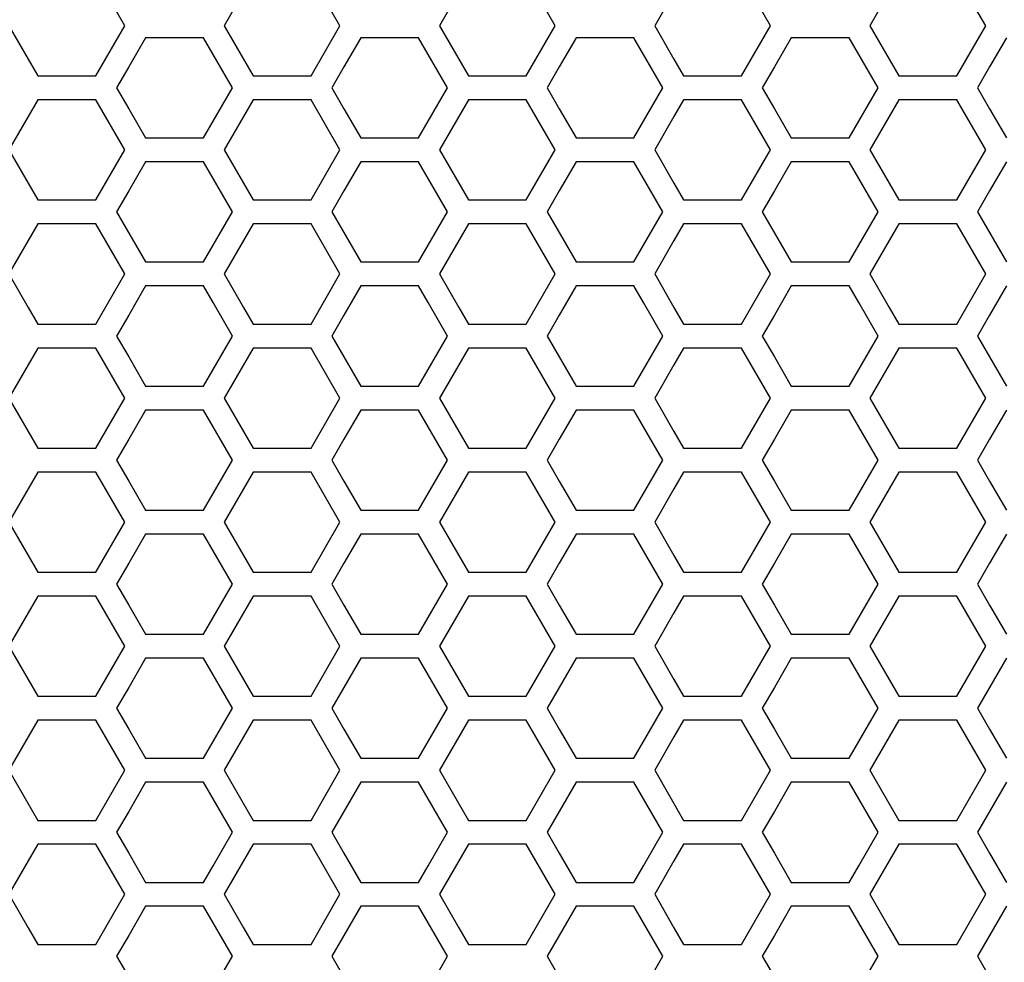
# Model space of a CAD drawing. Extents: x 6255 to 9539, y -182 to 2321.
# Drawn here: x 6934 to 6997, y 657 to 717 of the extents above; entities that cross this region are included whole.
import ezdxf

# ---------------------------------------------------------------- set-up
doc = ezdxf.new("R2010")
doc.units = 0
doc.header["$MEASUREMENT"] = 0
doc.layers.add('DWG', color=7, linetype='CONTINUOUS')

msp = doc.modelspace()

# ---------------------------------------------------------------- linework, layer by layer
at = {"layer": 'DWG', "linetype": 'Continuous'}
for p, q in [((6940.932, 716.654), (6939.099, 719.827)), ((6954.563, 716.654), (6952.73, 719.827)), ((6968.194, 716.654), (6966.361, 719.827)), ((6981.826, 716.654), (6979.993, 719.827)), ((6995.457, 716.654), (6993.624, 719.827)), ((6948.453, 718.769), (6947.231, 716.654)), ((6962.084, 718.769), (6960.862, 716.654)), ((6975.715, 718.769), (6974.493, 716.654)), ((6989.347, 718.769), (6988.125, 716.654)), ((6933.6, 716.654), (6934.822, 714.54)), ((6939.099, 713.482), (6940.932, 716.654)), ((6947.231, 716.654), (6948.453, 714.54)), ((6952.73, 713.482), (6954.563, 716.654)), ((6960.862, 716.654), (6962.084, 714.54)), ((6966.361, 713.482), (6968.194, 716.654)), ((6974.493, 716.654), (6975.715, 714.54)), ((6979.993, 713.482), (6981.826, 716.654)), ((6988.125, 716.654), (6989.347, 714.54)), ((6993.624, 713.482), (6995.457, 716.654)), ((6942.248, 715.895), (6941.181, 714.048)), ((6945.915, 715.895), (6942.248, 715.895)), ((6946.526, 714.838), (6945.915, 715.895)), ((6955.88, 715.895), (6954.812, 714.048)), ((6959.546, 715.895), (6955.88, 715.895)), ((6960.157, 714.838), (6959.546, 715.895)), ((6969.511, 715.895), (6968.444, 714.048)), ((6973.177, 715.895), (6969.511, 715.895)), ((6973.788, 714.838), (6973.177, 715.895)), ((6983.142, 715.895), (6982.075, 714.048)), ((6986.808, 715.895), (6983.142, 715.895)), ((6987.419, 714.838), (6986.808, 715.895)), ((6996.773, 715.895), (6995.706, 714.048)), ((6947.748, 712.723), (6946.526, 714.838)), ((6961.379, 712.723), (6960.157, 714.838)), ((6975.01, 712.723), (6973.788, 714.838)), ((6988.641, 712.723), (6987.419, 714.838)), ((6934.822, 714.54), (6935.433, 713.482)), ((6941.181, 714.048), (6940.415, 712.723)), ((6948.453, 714.54), (6949.064, 713.482)), ((6954.812, 714.048), (6954.046, 712.723)), ((6962.084, 714.54), (6962.695, 713.482)), ((6968.444, 714.048), (6967.678, 712.723)), ((6975.715, 714.54), (6976.326, 713.482)), ((6982.075, 714.048), (6981.309, 712.723)), ((6989.347, 714.54), (6989.958, 713.482)), ((6995.706, 714.048), (6994.94, 712.723)), ((6935.433, 713.482), (6939.099, 713.482)), ((6949.064, 713.482), (6952.73, 713.482)), ((6962.695, 713.482), (6966.361, 713.482)), ((6976.326, 713.482), (6979.993, 713.482)), ((6989.958, 713.482), (6993.624, 713.482)), ((6940.415, 712.723), (6941.181, 711.397)), ((6946.526, 710.608), (6947.748, 712.723)), ((6954.046, 712.723), (6954.812, 711.397)), ((6960.157, 710.608), (6961.379, 712.723)), ((6967.678, 712.723), (6968.444, 711.397)), ((6973.788, 710.608), (6975.01, 712.723)), ((6981.309, 712.723), (6982.075, 711.397)), ((6987.419, 710.608), (6988.641, 712.723)), ((6994.94, 712.723), (6995.706, 711.397)), ((6935.433, 711.964), (6934.822, 710.906)), ((6939.099, 711.964), (6935.433, 711.964)), ((6940.932, 708.792), (6939.099, 711.964)), ((6949.064, 711.964), (6948.453, 710.906)), ((6952.73, 711.964), (6949.064, 711.964)), ((6954.563, 708.792), (6952.73, 711.964)), ((6962.695, 711.964), (6962.084, 710.906)), ((6966.361, 711.964), (6962.695, 711.964)), ((6968.194, 708.792), (6966.361, 711.964)), ((6976.326, 711.964), (6975.715, 710.906)), ((6979.993, 711.964), (6976.326, 711.964)), ((6981.826, 708.792), (6979.993, 711.964)), ((6989.958, 711.964), (6989.347, 710.906)), ((6993.624, 711.964), (6989.958, 711.964)), ((6995.457, 708.792), (6993.624, 711.964)), ((6934.822, 710.906), (6933.6, 708.792)), ((6941.181, 711.397), (6942.248, 709.551)), ((6948.453, 710.906), (6947.231, 708.792)), ((6954.812, 711.397), (6955.88, 709.551)), ((6962.084, 710.906), (6960.862, 708.792)), ((6968.444, 711.397), (6969.511, 709.551)), ((6975.715, 710.906), (6974.493, 708.792)), ((6982.075, 711.397), (6983.142, 709.551)), ((6989.347, 710.906), (6988.125, 708.792)), ((6995.706, 711.397), (6996.773, 709.551)), ((6945.915, 709.551), (6946.526, 710.608)), ((6959.546, 709.551), (6960.157, 710.608)), ((6973.177, 709.551), (6973.788, 710.608)), ((6986.808, 709.551), (6987.419, 710.608)), ((6942.248, 709.551), (6945.915, 709.551)), ((6955.88, 709.551), (6959.546, 709.551)), ((6969.511, 709.551), (6973.177, 709.551)), ((6983.142, 709.551), (6986.808, 709.551)), ((6933.6, 708.792), (6934.822, 706.677)), ((6939.099, 705.62), (6940.932, 708.792)), ((6947.231, 708.792), (6948.453, 706.677)), ((6952.73, 705.62), (6954.563, 708.792)), ((6960.862, 708.792), (6962.084, 706.677)), ((6966.361, 705.62), (6968.194, 708.792)), ((6974.493, 708.792), (6975.715, 706.677)), ((6979.993, 705.62), (6981.826, 708.792)), ((6988.125, 708.792), (6989.347, 706.677)), ((6993.624, 705.62), (6995.457, 708.792)), ((6942.248, 708.032), (6941.181, 706.186)), ((6945.915, 708.032), (6942.248, 708.032)), ((6946.526, 706.975), (6945.915, 708.032)), ((6955.88, 708.032), (6954.812, 706.186)), ((6959.546, 708.032), (6955.88, 708.032)), ((6960.157, 706.975), (6959.546, 708.032)), ((6969.511, 708.032), (6968.444, 706.186)), ((6973.177, 708.032), (6969.511, 708.032)), ((6973.788, 706.975), (6973.177, 708.032)), ((6983.142, 708.032), (6982.075, 706.186)), ((6986.808, 708.032), (6983.142, 708.032)), ((6987.419, 706.975), (6986.808, 708.032)), ((6996.773, 708.032), (6995.706, 706.186)), ((6934.822, 706.677), (6935.433, 705.62)), ((6947.748, 704.861), (6946.526, 706.975)), ((6948.453, 706.677), (6949.064, 705.62)), ((6961.379, 704.861), (6960.157, 706.975)), ((6962.084, 706.677), (6962.695, 705.62)), ((6975.01, 704.861), (6973.788, 706.975)), ((6975.715, 706.677), (6976.326, 705.62)), ((6988.641, 704.861), (6987.419, 706.975)), ((6989.347, 706.677), (6989.958, 705.62)), ((6941.181, 706.186), (6940.415, 704.861)), ((6954.812, 706.186), (6954.046, 704.861)), ((6968.444, 706.186), (6967.678, 704.861)), ((6982.075, 706.186), (6981.309, 704.861)), ((6995.706, 706.186), (6994.94, 704.861)), ((6935.433, 705.62), (6939.099, 705.62)), ((6949.064, 705.62), (6952.73, 705.62)), ((6962.695, 705.62), (6966.361, 705.62)), ((6976.326, 705.62), (6979.993, 705.62)), ((6989.958, 705.62), (6993.624, 705.62)), ((6940.415, 704.861), (6942.248, 701.689)), ((6946.526, 702.746), (6947.748, 704.861)), ((6954.046, 704.861), (6955.88, 701.689)), ((6960.157, 702.746), (6961.379, 704.861)), ((6967.678, 704.861), (6969.511, 701.689)), ((6973.788, 702.746), (6975.01, 704.861)), ((6981.309, 704.861), (6983.142, 701.689)), ((6987.419, 702.746), (6988.641, 704.861)), ((6994.94, 704.861), (6996.773, 701.689)), ((6935.433, 704.101), (6934.822, 703.044)), ((6939.099, 704.101), (6935.433, 704.101)), ((6940.932, 700.93), (6939.099, 704.101)), ((6949.064, 704.101), (6948.453, 703.044)), ((6952.73, 704.101), (6949.064, 704.101)), ((6954.563, 700.93), (6952.73, 704.101)), ((6962.695, 704.101), (6962.084, 703.044)), ((6966.361, 704.101), (6962.695, 704.101)), ((6968.194, 700.93), (6966.361, 704.101)), ((6976.326, 704.101), (6975.715, 703.044)), ((6979.993, 704.101), (6976.326, 704.101)), ((6981.826, 700.93), (6979.993, 704.101)), ((6989.958, 704.101), (6989.347, 703.044)), ((6993.624, 704.101), (6989.958, 704.101)), ((6995.457, 700.93), (6993.624, 704.101)), ((6934.822, 703.044), (6933.6, 700.93)), ((6948.453, 703.044), (6947.231, 700.93)), ((6962.084, 703.044), (6960.862, 700.93)), ((6975.715, 703.044), (6974.493, 700.93)), ((6989.347, 703.044), (6988.125, 700.93)), ((6945.915, 701.689), (6946.526, 702.746)), ((6959.546, 701.689), (6960.157, 702.746)), ((6973.177, 701.689), (6973.788, 702.746)), ((6986.808, 701.689), (6987.419, 702.746)), ((6942.248, 701.689), (6945.915, 701.689)), ((6955.88, 701.689), (6959.546, 701.689)), ((6969.511, 701.689), (6973.177, 701.689)), ((6983.142, 701.689), (6986.808, 701.689)), ((6933.6, 700.93), (6934.822, 698.816)), ((6939.099, 697.759), (6940.932, 700.93)), ((6947.231, 700.93), (6948.453, 698.816)), ((6952.73, 697.759), (6954.563, 700.93)), ((6960.862, 700.93), (6962.084, 698.816)), ((6966.361, 697.759), (6968.194, 700.93)), ((6974.493, 700.93), (6975.715, 698.816)), ((6979.993, 697.759), (6981.826, 700.93)), ((6988.125, 700.93), (6989.347, 698.816)), ((6993.624, 697.759), (6995.457, 700.93)), ((6942.248, 700.171), (6941.181, 698.325)), ((6945.915, 700.171), (6942.248, 700.171)), ((6946.526, 699.114), (6945.915, 700.171)), ((6955.88, 700.171), (6954.812, 698.325)), ((6959.546, 700.171), (6955.88, 700.171)), ((6960.157, 699.114), (6959.546, 700.171)), ((6969.511, 700.171), (6968.444, 698.325)), ((6973.177, 700.171), (6969.511, 700.171)), ((6973.788, 699.114), (6973.177, 700.171)), ((6983.142, 700.171), (6982.075, 698.325)), ((6986.808, 700.171), (6983.142, 700.171)), ((6987.419, 699.114), (6986.808, 700.171)), ((6996.773, 700.171), (6995.706, 698.325)), ((6947.748, 697), (6946.526, 699.114)), ((6961.379, 697), (6960.157, 699.114)), ((6975.01, 697), (6973.788, 699.114)), ((6988.641, 697), (6987.419, 699.114)), ((6934.822, 698.816), (6935.433, 697.759)), ((6948.453, 698.816), (6949.064, 697.759)), ((6962.084, 698.816), (6962.695, 697.759)), ((6975.715, 698.816), (6976.326, 697.759)), ((6989.347, 698.816), (6989.958, 697.759)), ((6941.181, 698.325), (6940.415, 697)), ((6954.812, 698.325), (6954.046, 697)), ((6968.444, 698.325), (6967.678, 697)), ((6982.075, 698.325), (6981.309, 697)), ((6995.706, 698.325), (6994.94, 697)), ((6935.433, 697.759), (6939.099, 697.759)), ((6949.064, 697.759), (6952.73, 697.759)), ((6962.695, 697.759), (6966.361, 697.759)), ((6976.326, 697.759), (6979.993, 697.759)), ((6989.958, 697.759), (6993.624, 697.759)), ((6940.415, 697), (6941.181, 695.674)), ((6946.526, 694.886), (6947.748, 697)), ((6954.046, 697), (6954.812, 695.674)), ((6960.157, 694.886), (6961.379, 697)), ((6967.678, 697), (6968.444, 695.674)), ((6973.788, 694.886), (6975.01, 697)), ((6981.309, 697), (6982.075, 695.674)), ((6987.419, 694.886), (6988.641, 697)), ((6994.94, 697), (6995.706, 695.674)), ((6935.433, 696.24), (6934.822, 695.183)), ((6939.099, 696.24), (6935.433, 696.24)), ((6940.932, 693.07), (6939.099, 696.24)), ((6949.064, 696.24), (6948.453, 695.183)), ((6952.73, 696.24), (6949.064, 696.24)), ((6954.563, 693.07), (6952.73, 696.24)), ((6962.695, 696.24), (6962.084, 695.183)), ((6966.361, 696.24), (6962.695, 696.24)), ((6968.194, 693.07), (6966.361, 696.24)), ((6976.326, 696.24), (6975.715, 695.183)), ((6979.993, 696.24), (6976.326, 696.24)), ((6981.826, 693.07), (6979.993, 696.24)), ((6989.958, 696.24), (6989.347, 695.183)), ((6993.624, 696.24), (6989.958, 696.24)), ((6995.457, 693.07), (6993.624, 696.24)), ((6941.181, 695.674), (6942.248, 693.829)), ((6954.812, 695.674), (6955.88, 693.829)), ((6968.444, 695.674), (6969.511, 693.829)), ((6982.075, 695.674), (6983.142, 693.829)), ((6995.706, 695.674), (6996.773, 693.829)), ((6934.822, 695.183), (6933.6, 693.07)), ((6945.915, 693.829), (6946.526, 694.886)), ((6948.453, 695.183), (6947.231, 693.07)), ((6959.546, 693.829), (6960.157, 694.886)), ((6962.084, 695.183), (6960.862, 693.07)), ((6973.177, 693.829), (6973.788, 694.886)), ((6975.715, 695.183), (6974.493, 693.07)), ((6986.808, 693.829), (6987.419, 694.886)), ((6989.347, 695.183), (6988.125, 693.07)), ((6942.248, 693.829), (6945.915, 693.829)), ((6955.88, 693.829), (6959.546, 693.829)), ((6969.511, 693.829), (6973.177, 693.829)), ((6983.142, 693.829), (6986.808, 693.829)), ((6933.6, 693.07), (6934.822, 690.956)), ((6939.099, 689.899), (6940.932, 693.07)), ((6947.231, 693.07), (6948.453, 690.956)), ((6952.73, 689.899), (6954.563, 693.07)), ((6960.862, 693.07), (6962.084, 690.956)), ((6966.361, 689.899), (6968.194, 693.07)), ((6974.493, 693.07), (6975.715, 690.956)), ((6979.993, 689.899), (6981.826, 693.07)), ((6988.125, 693.07), (6989.347, 690.956)), ((6993.624, 689.899), (6995.457, 693.07)), ((6942.248, 692.311), (6941.181, 690.465)), ((6945.915, 692.311), (6942.248, 692.311)), ((6946.526, 691.254), (6945.915, 692.311)), ((6955.88, 692.311), (6954.812, 690.465)), ((6959.546, 692.311), (6955.88, 692.311)), ((6960.157, 691.254), (6959.546, 692.311)), ((6969.511, 692.311), (6968.444, 690.465)), ((6973.177, 692.311), (6969.511, 692.311)), ((6973.788, 691.254), (6973.177, 692.311)), ((6983.142, 692.311), (6982.075, 690.465)), ((6986.808, 692.311), (6983.142, 692.311)), ((6987.419, 691.254), (6986.808, 692.311)), ((6996.773, 692.311), (6995.706, 690.465)), ((6934.822, 690.956), (6935.433, 689.899)), ((6947.748, 689.14), (6946.526, 691.254)), ((6948.453, 690.956), (6949.064, 689.899)), ((6961.379, 689.14), (6960.157, 691.254)), ((6962.084, 690.956), (6962.695, 689.899)), ((6975.01, 689.14), (6973.788, 691.254)), ((6975.715, 690.956), (6976.326, 689.899)), ((6988.641, 689.14), (6987.419, 691.254)), ((6989.347, 690.956), (6989.958, 689.899)), ((6941.181, 690.465), (6940.415, 689.14)), ((6954.812, 690.465), (6954.046, 689.14)), ((6968.444, 690.465), (6967.678, 689.14)), ((6982.075, 690.465), (6981.309, 689.14)), ((6995.706, 690.465), (6994.94, 689.14)), ((6935.433, 689.899), (6939.099, 689.899)), ((6949.064, 689.899), (6952.73, 689.899)), ((6962.695, 689.899), (6966.361, 689.899)), ((6976.326, 689.899), (6979.993, 689.899)), ((6989.958, 689.899), (6993.624, 689.899)), ((6940.415, 689.14), (6941.181, 687.815)), ((6946.526, 687.026), (6947.748, 689.14)), ((6954.046, 689.14), (6954.812, 687.815)), ((6960.157, 687.026), (6961.379, 689.14)), ((6967.678, 689.14), (6968.444, 687.815)), ((6973.788, 687.026), (6975.01, 689.14)), ((6981.309, 689.14), (6982.075, 687.815)), ((6987.419, 687.026), (6988.641, 689.14)), ((6994.94, 689.14), (6995.706, 687.815)), ((6935.433, 688.381), (6934.822, 687.324)), ((6939.099, 688.381), (6935.433, 688.381)), ((6940.932, 685.211), (6939.099, 688.381)), ((6941.181, 687.815), (6942.248, 685.969)), ((6949.064, 688.381), (6948.453, 687.324)), ((6952.73, 688.381), (6949.064, 688.381)), ((6954.563, 685.211), (6952.73, 688.381)), ((6954.812, 687.815), (6955.88, 685.969)), ((6962.695, 688.381), (6962.084, 687.324)), ((6966.361, 688.381), (6962.695, 688.381)), ((6968.194, 685.211), (6966.361, 688.381)), ((6968.444, 687.815), (6969.511, 685.969)), ((6976.326, 688.381), (6975.715, 687.324)), ((6979.993, 688.381), (6976.326, 688.381)), ((6981.826, 685.211), (6979.993, 688.381)), ((6982.075, 687.815), (6983.142, 685.969)), ((6989.958, 688.381), (6989.347, 687.324)), ((6993.624, 688.381), (6989.958, 688.381)), ((6995.457, 685.211), (6993.624, 688.381)), ((6995.706, 687.815), (6996.773, 685.969)), ((6934.822, 687.324), (6933.6, 685.211)), ((6948.453, 687.324), (6947.231, 685.211)), ((6962.084, 687.324), (6960.862, 685.211)), ((6975.715, 687.324), (6974.493, 685.211)), ((6989.347, 687.324), (6988.125, 685.211)), ((6945.915, 685.969), (6946.526, 687.026)), ((6959.546, 685.969), (6960.157, 687.026)), ((6973.177, 685.969), (6973.788, 687.026)), ((6986.808, 685.969), (6987.419, 687.026)), ((6942.248, 685.969), (6945.915, 685.969)), ((6955.88, 685.969), (6959.546, 685.969)), ((6969.511, 685.969), (6973.177, 685.969)), ((6983.142, 685.969), (6986.808, 685.969)), ((6933.6, 685.211), (6934.822, 683.097)), ((6939.099, 682.04), (6940.932, 685.211)), ((6947.231, 685.211), (6948.453, 683.097)), ((6952.73, 682.04), (6954.563, 685.211)), ((6960.862, 685.211), (6962.084, 683.097)), ((6966.361, 682.04), (6968.194, 685.211)), ((6974.493, 685.211), (6975.715, 683.097)), ((6979.993, 682.04), (6981.826, 685.211)), ((6988.125, 685.211), (6989.347, 683.097)), ((6993.624, 682.04), (6995.457, 685.211)), ((6942.248, 684.452), (6941.181, 682.606)), ((6945.915, 684.452), (6942.248, 684.452)), ((6946.526, 683.395), (6945.915, 684.452)), ((6955.88, 684.452), (6954.812, 682.606)), ((6959.546, 684.452), (6955.88, 684.452)), ((6960.157, 683.395), (6959.546, 684.452)), ((6969.511, 684.452), (6968.444, 682.606)), ((6973.177, 684.452), (6969.511, 684.452)), ((6973.788, 683.395), (6973.177, 684.452)), ((6983.142, 684.452), (6982.075, 682.606)), ((6986.808, 684.452), (6983.142, 684.452)), ((6987.419, 683.395), (6986.808, 684.452)), ((6996.773, 684.452), (6995.706, 682.606)), ((6934.822, 683.097), (6935.433, 682.04)), ((6947.748, 681.282), (6946.526, 683.395)), ((6948.453, 683.097), (6949.064, 682.04)), ((6961.379, 681.282), (6960.157, 683.395)), ((6962.084, 683.097), (6962.695, 682.04)), ((6975.01, 681.282), (6973.788, 683.395)), ((6975.715, 683.097), (6976.326, 682.04)), ((6988.641, 681.282), (6987.419, 683.395)), ((6989.347, 683.097), (6989.958, 682.04)), ((6941.181, 682.606), (6940.415, 681.282)), ((6954.812, 682.606), (6954.046, 681.282)), ((6968.444, 682.606), (6967.678, 681.282)), ((6982.075, 682.606), (6981.309, 681.282)), ((6995.706, 682.606), (6994.94, 681.282)), ((6935.433, 682.04), (6939.099, 682.04)), ((6949.064, 682.04), (6952.73, 682.04)), ((6962.695, 682.04), (6966.361, 682.04)), ((6976.326, 682.04), (6979.993, 682.04)), ((6989.958, 682.04), (6993.624, 682.04)), ((6940.415, 681.282), (6941.181, 679.957)), ((6946.526, 679.168), (6947.748, 681.282)), ((6954.046, 681.282), (6954.812, 679.957)), ((6960.157, 679.168), (6961.379, 681.282)), ((6967.678, 681.282), (6968.444, 679.957)), ((6973.788, 679.168), (6975.01, 681.282)), ((6981.309, 681.282), (6982.075, 679.957)), ((6987.419, 679.168), (6988.641, 681.282)), ((6994.94, 681.282), (6995.706, 679.957)), ((6935.433, 680.523), (6934.822, 679.466)), ((6939.099, 680.523), (6935.433, 680.523)), ((6940.932, 677.353), (6939.099, 680.523)), ((6949.064, 680.523), (6948.453, 679.466)), ((6952.73, 680.523), (6949.064, 680.523)), ((6954.563, 677.353), (6952.73, 680.523)), ((6962.695, 680.523), (6962.084, 679.466)), ((6966.361, 680.523), (6962.695, 680.523)), ((6968.194, 677.353), (6966.361, 680.523)), ((6976.326, 680.523), (6975.715, 679.466)), ((6979.993, 680.523), (6976.326, 680.523)), ((6981.826, 677.353), (6979.993, 680.523)), ((6989.958, 680.523), (6989.347, 679.466)), ((6993.624, 680.523), (6989.958, 680.523)), ((6995.457, 677.353), (6993.624, 680.523)), ((6941.181, 679.957), (6942.248, 678.112)), ((6954.812, 679.957), (6955.88, 678.112)), ((6968.444, 679.957), (6969.511, 678.112)), ((6982.075, 679.957), (6983.142, 678.112)), ((6995.706, 679.957), (6996.773, 678.112)), ((6934.822, 679.466), (6933.6, 677.353)), ((6945.915, 678.112), (6946.526, 679.168)), ((6948.453, 679.466), (6947.231, 677.353)), ((6959.546, 678.112), (6960.157, 679.168)), ((6962.084, 679.466), (6960.862, 677.353)), ((6973.177, 678.112), (6973.788, 679.168)), ((6975.715, 679.466), (6974.493, 677.353)), ((6986.808, 678.112), (6987.419, 679.168)), ((6989.347, 679.466), (6988.125, 677.353)), ((6942.248, 678.112), (6945.915, 678.112)), ((6955.88, 678.112), (6959.546, 678.112)), ((6969.511, 678.112), (6973.177, 678.112)), ((6983.142, 678.112), (6986.808, 678.112)), ((6933.6, 677.353), (6934.822, 675.24)), ((6939.099, 674.183), (6940.932, 677.353)), ((6947.231, 677.353), (6948.453, 675.24)), ((6952.73, 674.183), (6954.563, 677.353)), ((6960.862, 677.353), (6962.084, 675.24)), ((6966.361, 674.183), (6968.194, 677.353)), ((6974.493, 677.353), (6975.715, 675.24)), ((6979.993, 674.183), (6981.826, 677.353)), ((6988.125, 677.353), (6989.347, 675.24)), ((6993.624, 674.183), (6995.457, 677.353)), ((6942.248, 676.594), (6941.181, 674.749)), ((6945.915, 676.594), (6942.248, 676.594)), ((6946.526, 675.538), (6945.915, 676.594)), ((6955.88, 676.594), (6954.812, 674.749)), ((6959.546, 676.594), (6955.88, 676.594)), ((6960.157, 675.538), (6959.546, 676.594)), ((6969.511, 676.594), (6968.444, 674.749)), ((6973.177, 676.594), (6969.511, 676.594)), ((6973.788, 675.538), (6973.177, 676.594)), ((6983.142, 676.594), (6982.075, 674.749)), ((6986.808, 676.594), (6983.142, 676.594)), ((6987.419, 675.538), (6986.808, 676.594)), ((6996.773, 676.594), (6995.706, 674.749)), ((6947.748, 673.425), (6946.526, 675.538)), ((6961.379, 673.425), (6960.157, 675.538)), ((6975.01, 673.425), (6973.788, 675.538)), ((6988.641, 673.425), (6987.419, 675.538)), ((6934.822, 675.24), (6935.433, 674.183)), ((6941.181, 674.749), (6940.415, 673.425)), ((6948.453, 675.24), (6949.064, 674.183)), ((6954.812, 674.749), (6954.046, 673.425)), ((6962.084, 675.24), (6962.695, 674.183)), ((6968.444, 674.749), (6967.678, 673.425)), ((6975.715, 675.24), (6976.326, 674.183)), ((6982.075, 674.749), (6981.309, 673.425)), ((6989.347, 675.24), (6989.958, 674.183)), ((6995.706, 674.749), (6994.94, 673.425)), ((6935.433, 674.183), (6939.099, 674.183)), ((6949.064, 674.183), (6952.73, 674.183)), ((6962.695, 674.183), (6966.361, 674.183)), ((6976.326, 674.183), (6979.993, 674.183)), ((6989.958, 674.183), (6993.624, 674.183)), ((6940.415, 673.425), (6941.181, 672.1)), ((6946.526, 671.312), (6947.748, 673.425)), ((6954.046, 673.425), (6954.812, 672.1)), ((6960.157, 671.312), (6961.379, 673.425)), ((6967.678, 673.425), (6968.444, 672.1)), ((6973.788, 671.312), (6975.01, 673.425)), ((6981.309, 673.425), (6982.075, 672.1)), ((6987.419, 671.312), (6988.641, 673.425)), ((6994.94, 673.425), (6995.706, 672.1)), ((6935.433, 672.666), (6934.822, 671.61)), ((6939.099, 672.666), (6935.433, 672.666)), ((6940.932, 669.497), (6939.099, 672.666)), ((6949.064, 672.666), (6948.453, 671.61)), ((6952.73, 672.666), (6949.064, 672.666)), ((6954.563, 669.497), (6952.73, 672.666)), ((6962.695, 672.666), (6962.084, 671.61)), ((6966.361, 672.666), (6962.695, 672.666)), ((6968.194, 669.497), (6966.361, 672.666)), ((6976.326, 672.666), (6975.715, 671.61)), ((6979.993, 672.666), (6976.326, 672.666)), ((6981.826, 669.497), (6979.993, 672.666)), ((6989.958, 672.666), (6989.347, 671.61)), ((6993.624, 672.666), (6989.958, 672.666)), ((6995.457, 669.497), (6993.624, 672.666)), ((6934.822, 671.61), (6933.6, 669.497)), ((6941.181, 672.1), (6942.248, 670.256)), ((6948.453, 671.61), (6947.231, 669.497)), ((6954.812, 672.1), (6955.88, 670.256)), ((6962.084, 671.61), (6960.862, 669.497)), ((6968.444, 672.1), (6969.511, 670.256)), ((6975.715, 671.61), (6974.493, 669.497)), ((6982.075, 672.1), (6983.142, 670.256)), ((6989.347, 671.61), (6988.125, 669.497)), ((6995.706, 672.1), (6996.773, 670.256)), ((6945.915, 670.256), (6946.526, 671.312)), ((6959.546, 670.256), (6960.157, 671.312)), ((6973.177, 670.256), (6973.788, 671.312)), ((6986.808, 670.256), (6987.419, 671.312)), ((6942.248, 670.256), (6945.915, 670.256)), ((6955.88, 670.256), (6959.546, 670.256)), ((6969.511, 670.256), (6973.177, 670.256)), ((6983.142, 670.256), (6986.808, 670.256)), ((6933.6, 669.497), (6935.433, 666.328)), ((6939.099, 666.328), (6940.932, 669.497)), ((6947.231, 669.497), (6949.064, 666.328)), ((6952.73, 666.328), (6954.563, 669.497)), ((6960.862, 669.497), (6962.695, 666.328)), ((6966.361, 666.328), (6968.194, 669.497)), ((6974.493, 669.497), (6976.326, 666.328)), ((6979.993, 666.328), (6981.826, 669.497)), ((6988.125, 669.497), (6989.958, 666.328)), ((6993.624, 666.328), (6995.457, 669.497)), ((6942.248, 668.738), (6941.181, 666.894)), ((6945.915, 668.738), (6942.248, 668.738)), ((6946.526, 667.682), (6945.915, 668.738)), ((6955.88, 668.738), (6954.812, 666.894)), ((6959.546, 668.738), (6955.88, 668.738)), ((6960.157, 667.682), (6959.546, 668.738)), ((6969.511, 668.738), (6968.444, 666.894)), ((6973.177, 668.738), (6969.511, 668.738)), ((6973.788, 667.682), (6973.177, 668.738)), ((6983.142, 668.738), (6982.075, 666.894)), ((6986.808, 668.738), (6983.142, 668.738)), ((6987.419, 667.682), (6986.808, 668.738)), ((6996.773, 668.738), (6995.706, 666.894)), ((6947.748, 665.57), (6946.526, 667.682)), ((6961.379, 665.57), (6960.157, 667.682)), ((6975.01, 665.57), (6973.788, 667.682)), ((6988.641, 665.57), (6987.419, 667.682)), ((6941.181, 666.894), (6940.415, 665.57)), ((6954.812, 666.894), (6954.046, 665.57)), ((6968.444, 666.894), (6967.678, 665.57)), ((6982.075, 666.894), (6981.309, 665.57)), ((6995.706, 666.894), (6994.94, 665.57)), ((6935.433, 666.328), (6939.099, 666.328)), ((6949.064, 666.328), (6952.73, 666.328)), ((6962.695, 666.328), (6966.361, 666.328)), ((6976.326, 666.328), (6979.993, 666.328)), ((6989.958, 666.328), (6993.624, 666.328)), ((6940.415, 665.57), (6941.181, 664.245)), ((6946.526, 663.457), (6947.748, 665.57)), ((6954.046, 665.57), (6954.812, 664.245)), ((6960.157, 663.457), (6961.379, 665.57)), ((6967.678, 665.57), (6968.444, 664.245)), ((6973.788, 663.457), (6975.01, 665.57)), ((6981.309, 665.57), (6982.075, 664.245)), ((6987.419, 663.457), (6988.641, 665.57)), ((6994.94, 665.57), (6995.706, 664.245)), ((6935.433, 664.811), (6934.822, 663.755)), ((6939.099, 664.811), (6935.433, 664.811)), ((6940.932, 661.643), (6939.099, 664.811)), ((6949.064, 664.811), (6948.453, 663.755)), ((6952.73, 664.811), (6949.064, 664.811)), ((6954.563, 661.643), (6952.73, 664.811)), ((6962.695, 664.811), (6962.084, 663.755)), ((6966.361, 664.811), (6962.695, 664.811)), ((6968.194, 661.643), (6966.361, 664.811)), ((6976.326, 664.811), (6975.715, 663.755)), ((6979.993, 664.811), (6976.326, 664.811)), ((6981.826, 661.643), (6979.993, 664.811)), ((6989.958, 664.811), (6989.347, 663.755)), ((6993.624, 664.811), (6989.958, 664.811)), ((6995.457, 661.643), (6993.624, 664.811)), ((6941.181, 664.245), (6942.248, 662.401)), ((6954.812, 664.245), (6955.88, 662.401)), ((6968.444, 664.245), (6969.511, 662.401)), ((6982.075, 664.245), (6983.142, 662.401)), ((6995.706, 664.245), (6996.773, 662.401)), ((6934.822, 663.755), (6933.6, 661.643)), ((6948.453, 663.755), (6947.231, 661.643)), ((6962.084, 663.755), (6960.862, 661.643)), ((6975.715, 663.755), (6974.493, 661.643)), ((6989.347, 663.755), (6988.125, 661.643)), ((6945.915, 662.401), (6946.526, 663.457)), ((6959.546, 662.401), (6960.157, 663.457)), ((6973.177, 662.401), (6973.788, 663.457)), ((6986.808, 662.401), (6987.419, 663.457)), ((6942.248, 662.401), (6945.915, 662.401)), ((6955.88, 662.401), (6959.546, 662.401)), ((6969.511, 662.401), (6973.177, 662.401)), ((6983.142, 662.401), (6986.808, 662.401)), ((6933.6, 661.643), (6934.822, 659.53)), ((6939.099, 658.474), (6940.932, 661.643)), ((6947.231, 661.643), (6948.453, 659.53)), ((6952.73, 658.474), (6954.563, 661.643)), ((6960.862, 661.643), (6962.084, 659.53)), ((6966.361, 658.474), (6968.194, 661.643)), ((6974.493, 661.643), (6975.715, 659.53)), ((6979.993, 658.474), (6981.826, 661.643)), ((6988.125, 661.643), (6989.347, 659.53)), ((6993.624, 658.474), (6995.457, 661.643)), ((6942.248, 660.884), (6941.181, 659.04)), ((6945.915, 660.884), (6942.248, 660.884)), ((6946.526, 659.828), (6945.915, 660.884)), ((6955.88, 660.884), (6954.812, 659.04)), ((6959.546, 660.884), (6955.88, 660.884)), ((6960.157, 659.828), (6959.546, 660.884)), ((6969.511, 660.884), (6968.444, 659.04)), ((6973.177, 660.884), (6969.511, 660.884)), ((6973.788, 659.828), (6973.177, 660.884)), ((6983.142, 660.884), (6982.075, 659.04)), ((6986.808, 660.884), (6983.142, 660.884)), ((6987.419, 659.828), (6986.808, 660.884)), ((6996.773, 660.884), (6995.706, 659.04)), ((6947.748, 657.716), (6946.526, 659.828)), ((6961.379, 657.716), (6960.157, 659.828)), ((6975.01, 657.716), (6973.788, 659.828)), ((6988.641, 657.716), (6987.419, 659.828)), ((6934.822, 659.53), (6935.433, 658.474)), ((6948.453, 659.53), (6949.064, 658.474)), ((6962.084, 659.53), (6962.695, 658.474)), ((6975.715, 659.53), (6976.326, 658.474)), ((6989.347, 659.53), (6989.958, 658.474)), ((6941.181, 659.04), (6940.415, 657.716)), ((6954.812, 659.04), (6954.046, 657.716)), ((6968.444, 659.04), (6967.678, 657.716)), ((6982.075, 659.04), (6981.309, 657.716)), ((6995.706, 659.04), (6994.94, 657.716)), ((6935.433, 658.474), (6939.099, 658.474)), ((6949.064, 658.474), (6952.73, 658.474)), ((6962.695, 658.474), (6966.361, 658.474)), ((6976.326, 658.474), (6979.993, 658.474)), ((6989.958, 658.474), (6993.624, 658.474)), ((6940.415, 657.716), (6941.181, 656.392)), ((6946.526, 655.604), (6947.748, 657.716)), ((6954.046, 657.716), (6954.812, 656.392)), ((6960.157, 655.604), (6961.379, 657.716)), ((6967.678, 657.716), (6968.444, 656.392)), ((6973.788, 655.604), (6975.01, 657.716)), ((6981.309, 657.716), (6982.075, 656.392)), ((6987.419, 655.604), (6988.641, 657.716)), ((6994.94, 657.716), (6995.706, 656.392))]:
    msp.add_line(p, q, dxfattribs=at)

doc.saveas('drawing.dxf')
